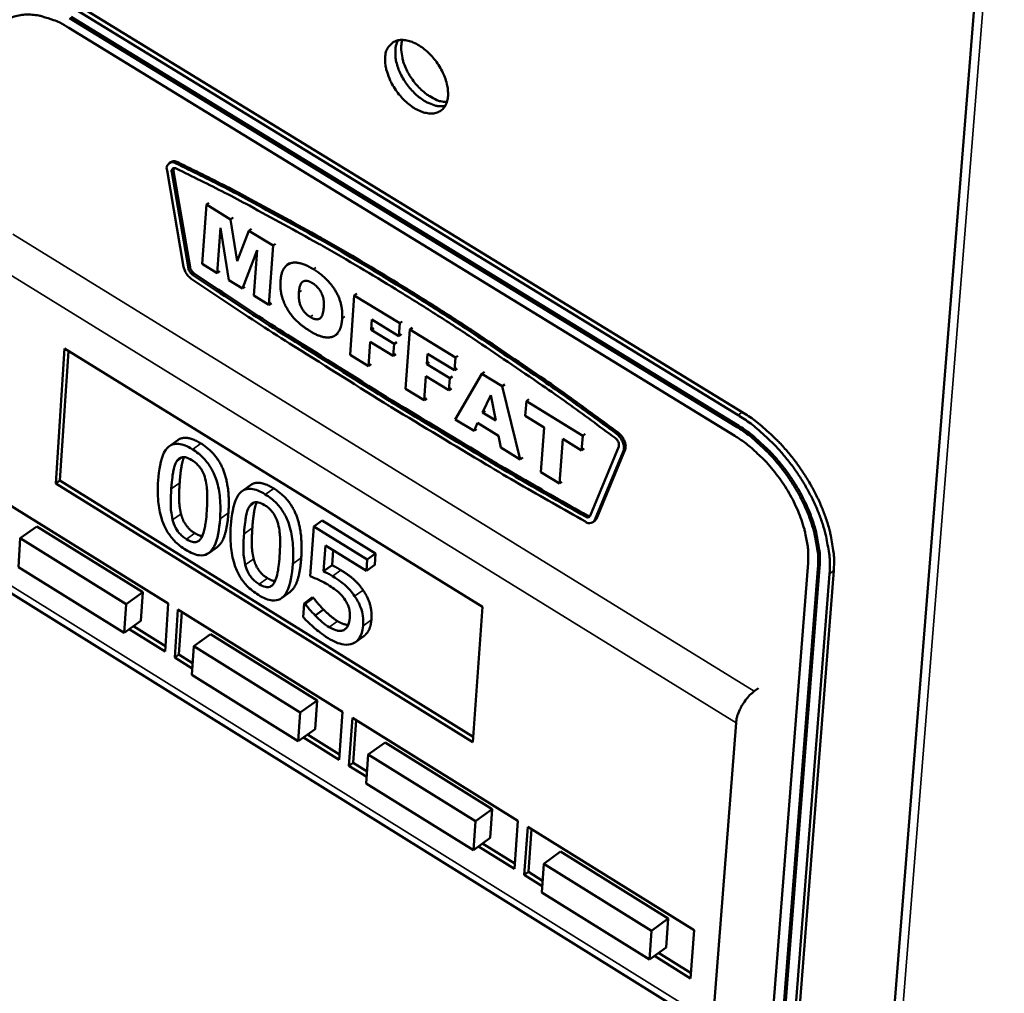
# Model space of a CAD drawing. Units: millimetres. Extents: x 72 to 6424, y 110 to 4510.
# Drawn here: x 5743 to 5834, y 3208 to 3297 of the extents above; entities that cross this region are included whole.
import ezdxf

# ---------------------------------------------------------------- set-up
doc = ezdxf.new("R2010")
doc.units = ezdxf.units.MM
doc.header["$LTSCALE"] = 22
doc.layers.add('Visible (ISO)', color=7, linetype='Continuous', lineweight=50)
doc.layers.add('Visible Narrow (ISO)', color=7, linetype='Continuous', lineweight=35)

msp = doc.modelspace()

# ---------------------------------------------------------------- linework, layer by layer
at = {"layer": 'Visible (ISO)'}
for p, q in [((5800.265, 2912.161), (5833.557, 3328.685)), ((5809.395, 3260.808), (5748.059, 3298.352)), ((5809.782, 3261.087), (5748.447, 3298.626)), ((5809.172, 3259.795), (5747.846, 3297.346)), ((5748.001, 3297.455), (5809.326, 3259.907)), ((5747.787, 3296.448), (5809.103, 3258.894)), ((5757.171, 3284.089), (5757.016, 3283.98)), ((5757.452, 3283.532), (5757.421, 3283.269)), ((5756.827, 3283.309), (5758.352, 3274.453)), ((5758.791, 3274.303), (5757.267, 3283.16)), ((5757.421, 3283.269), (5758.945, 3274.413)), ((5760.445, 3280.188), (5760.075, 3274.73)), ((5760.677, 3280.352), (5760.445, 3280.188)), ((5762.668, 3278.823), (5760.445, 3280.188)), ((5762.9, 3278.988), (5762.668, 3278.823)), ((5761.456, 3273.881), (5761.739, 3278.046)), ((5761.739, 3278.046), (5762.517, 3273.229)), ((5763.293, 3274.978), (5762.668, 3278.823)), ((5764.367, 3277.78), (5763.293, 3274.978)), ((5764.599, 3277.945), (5764.367, 3277.78)), ((5766.588, 3276.416), (5764.367, 3277.78)), ((5766.212, 3270.956), (5766.588, 3276.416)), ((5766.82, 3276.581), (5766.588, 3276.416)), ((5763.767, 3272.46), (5765.115, 3275.972)), ((5765.115, 3275.972), (5764.829, 3271.807)), ((5760.075, 3274.73), (5761.456, 3273.881)), ((5768.13, 3274.794), (5767.898, 3274.629)), ((5761.688, 3274.046), (5761.456, 3273.881)), ((5762.517, 3273.229), (5763.767, 3272.46)), ((5763.999, 3272.625), (5763.767, 3272.46)), ((5764.829, 3271.807), (5766.212, 3270.956)), ((5774.064, 3271.826), (5773.68, 3266.364)), ((5774.296, 3271.992), (5774.064, 3271.826)), ((5778.253, 3269.254), (5774.064, 3271.826)), ((5766.444, 3271.122), (5766.212, 3270.956)), ((5775.62, 3268.653), (5775.687, 3269.605)), ((5775.687, 3269.605), (5778.17, 3268.08)), ((5778.17, 3268.08), (5778.253, 3269.254)), ((5778.485, 3269.42), (5778.253, 3269.254)), ((5772.561, 3268.327), (5772.33, 3268.161)), ((5775.851, 3268.819), (5775.62, 3268.653)), ((5777.738, 3267.352), (5775.62, 3268.653)), ((5778.402, 3268.246), (5778.17, 3268.08)), ((5779.184, 3268.682), (5778.795, 3263.218)), ((5779.416, 3268.848), (5779.184, 3268.682)), ((5783.381, 3266.106), (5779.184, 3268.682)), ((5775.384, 3265.316), (5775.542, 3267.549)), ((5775.542, 3267.549), (5777.659, 3266.248)), ((5777.659, 3266.248), (5777.738, 3267.352)), ((5777.97, 3267.518), (5777.738, 3267.352)), ((5746.585, 3254.5), (5747.399, 3266.922)), ((5746.97, 3254.775), (5747.753, 3266.704)), ((5747.399, 3266.922), (5785.872, 3243.157)), ((5773.68, 3266.364), (5775.384, 3265.316)), ((5777.891, 3266.414), (5777.659, 3266.248)), ((5780.741, 3265.507), (5780.809, 3266.459)), ((5780.809, 3266.459), (5783.296, 3264.932)), ((5783.613, 3266.272), (5783.381, 3266.106)), ((5775.616, 3265.482), (5775.384, 3265.316)), ((5780.973, 3265.673), (5780.741, 3265.507)), ((5782.863, 3264.204), (5780.741, 3265.507)), ((5783.296, 3264.932), (5783.381, 3266.106)), ((5780.502, 3262.169), (5780.662, 3264.403)), ((5780.662, 3264.403), (5782.783, 3263.099)), ((5783.094, 3264.37), (5782.863, 3264.204)), ((5783.528, 3265.098), (5783.296, 3264.932)), ((5785.818, 3264.609), (5783.353, 3260.415)), ((5786.05, 3264.775), (5785.818, 3264.609)), ((5787.679, 3263.466), (5785.818, 3264.609)), ((5782.783, 3263.099), (5782.863, 3264.204)), ((5787.911, 3263.633), (5787.679, 3263.466)), ((5789.349, 3256.728), (5787.679, 3263.466)), ((5778.795, 3263.218), (5780.502, 3262.169)), ((5783.015, 3263.265), (5782.783, 3263.099)), ((5785.881, 3261.041), (5786.627, 3262.633)), ((5786.627, 3262.633), (5787.089, 3260.299)), ((5780.734, 3262.335), (5780.502, 3262.169)), ((5789.908, 3262.098), (5789.809, 3260.744)), ((5790.14, 3262.265), (5789.908, 3262.098)), ((5795.099, 3258.911), (5789.908, 3262.098)), ((5786.113, 3261.208), (5785.881, 3261.041)), ((5787.089, 3260.299), (5785.881, 3261.041)), ((5789.809, 3260.744), (5791.55, 3259.675)), ((5783.353, 3260.415), (5785.089, 3259.348)), ((5785.089, 3259.348), (5785.424, 3260.086)), ((5785.424, 3260.086), (5787.358, 3258.897)), ((5785.321, 3259.514), (5785.089, 3259.348)), ((5791.55, 3259.675), (5791.248, 3255.56)), ((5795.331, 3259.078), (5795.099, 3258.911)), ((5757.811, 3258.504), (5757.039, 3257.953)), ((5787.358, 3258.897), (5787.568, 3257.823)), ((5792.952, 3254.512), (5793.256, 3258.628)), ((5793.256, 3258.628), (5794.999, 3257.557)), ((5794.999, 3257.557), (5795.099, 3258.911)), ((5787.568, 3257.823), (5789.349, 3256.728)), ((5795.231, 3257.724), (5794.999, 3257.557)), ((5798.421, 3257.903), (5795.787, 3251.543)), ((5796.216, 3251.158), (5798.85, 3257.518)), ((5799.005, 3257.629), (5796.37, 3251.27)), ((5789.581, 3256.894), (5789.349, 3256.728)), ((5791.248, 3255.56), (5792.952, 3254.512)), ((5746.585, 3254.5), (5746.97, 3254.775)), ((5784.966, 3230.703), (5746.585, 3254.5)), ((5785.002, 3231.198), (5746.97, 3254.775)), ((5793.184, 3254.679), (5792.952, 3254.512)), ((5764.505, 3254.362), (5763.733, 3253.809)), ((5741.869, 3252.825), (5756.945, 3243.465)), ((5771.102, 3251.121), (5770.331, 3250.567)), ((5771.102, 3251.121), (5776.021, 3248.082)), ((5795.503, 3251.578), (5795.774, 3251.517)), ((5796.216, 3251.07), (5796.062, 3250.958)), ((5796.37, 3251.27), (5796.216, 3251.07)), ((5744.851, 3250.568), (5743.311, 3249.468)), ((5744.851, 3250.568), (5754.604, 3244.512)), ((5770.331, 3250.567), (5770.011, 3245.983)), ((5775.25, 3247.527), (5770.331, 3250.567)), ((5743.311, 3249.468), (5743.138, 3246.818)), ((5753.064, 3243.409), (5743.311, 3249.468)), ((5761.439, 3248.663), (5760.668, 3248.111)), ((5771.246, 3246.436), (5771.412, 3248.808)), ((5771.412, 3248.808), (5775.176, 3246.481)), ((5772.114, 3248.374), (5772.017, 3246.99)), ((5776.021, 3248.082), (5775.25, 3247.527)), ((5776.021, 3248.082), (5775.947, 3247.036)), ((5775.176, 3246.481), (5775.25, 3247.527)), ((5815.842, 3247.221), (5806.917, 3132.711)), ((5739.519, 3246.243), (5807.385, 3204.013)), ((5743.138, 3246.818), (5752.887, 3240.757)), ((5772.017, 3246.99), (5771.246, 3246.436)), ((5775.947, 3247.036), (5775.176, 3246.481)), ((5807.81, 3132.144), (5816.755, 3246.66)), ((5816.909, 3246.772), (5807.961, 3132.257)), ((5809.233, 3131.974), (5818.208, 3246.492)), ((5808.854, 3131.69), (5817.822, 3246.212)), ((5754.604, 3244.512), (5753.064, 3243.409)), ((5754.604, 3244.512), (5754.426, 3241.861)), ((5768.14, 3244.516), (5767.37, 3243.963)), ((5770.221, 3244.038), (5769.451, 3243.484)), ((5770.308, 3243.984), (5769.538, 3243.43)), ((5770.221, 3244.038), (5770.308, 3243.984)), ((5752.887, 3240.757), (5753.064, 3243.409)), ((5756.945, 3243.465), (5756.646, 3239.046)), ((5757.535, 3238.493), (5757.834, 3242.913)), ((5757.834, 3242.913), (5772.995, 3233.501)), ((5757.919, 3238.77), (5758.185, 3242.695)), ((5769.451, 3243.484), (5769.363, 3242.225)), ((5769.538, 3243.43), (5769.451, 3243.484)), ((5771.239, 3242.912), (5770.469, 3242.358)), ((5785.872, 3243.157), (5784.966, 3230.703)), ((5754.426, 3241.861), (5752.887, 3240.757)), ((5756.646, 3239.046), (5753.354, 3241.092)), ((5756.68, 3239.54), (5753.739, 3241.368)), ((5773.282, 3241.162), (5773.092, 3241.025)), ((5760.828, 3240.647), (5759.289, 3239.542)), ((5760.828, 3240.647), (5770.637, 3234.557)), ((5774.955, 3240.477), (5774.185, 3239.922)), ((5759.289, 3239.542), (5759.108, 3236.889)), ((5769.098, 3233.448), (5759.289, 3239.542)), ((5757.535, 3238.493), (5757.919, 3238.77)), ((5759.149, 3237.49), (5757.535, 3238.493)), ((5759.183, 3237.984), (5757.919, 3238.77)), ((5759.108, 3236.889), (5768.912, 3230.794)), ((5811.275, 3235.674), (5810.889, 3235.393)), ((5770.637, 3234.557), (5769.098, 3233.448)), ((5770.637, 3234.557), (5770.451, 3231.903)), ((5768.912, 3230.794), (5769.098, 3233.448)), ((5772.995, 3233.501), (5772.683, 3229.076)), ((5773.577, 3228.521), (5773.89, 3232.945)), ((5773.89, 3232.945), (5789.137, 3223.479)), ((5773.961, 3228.799), (5774.239, 3232.728)), ((5770.451, 3231.903), (5768.912, 3230.794)), ((5807.087, 3204.906), (5809.209, 3232.484)), ((5772.683, 3229.076), (5769.379, 3231.13)), ((5772.718, 3229.571), (5769.764, 3231.408)), ((5776.896, 3230.671), (5775.358, 3229.559)), ((5776.896, 3230.671), (5786.76, 3224.546)), ((5775.358, 3229.559), (5775.169, 3226.904)), ((5785.222, 3223.43), (5775.358, 3229.559)), ((5773.577, 3228.521), (5773.961, 3228.799)), ((5775.212, 3227.505), (5773.577, 3228.521)), ((5775.247, 3228), (5773.961, 3228.799)), ((5775.169, 3226.904), (5785.029, 3220.773)), ((5786.76, 3224.546), (5785.222, 3223.43)), ((5786.76, 3224.546), (5786.566, 3221.89)), ((5785.029, 3220.773), (5785.222, 3223.43)), ((5789.137, 3223.479), (5788.811, 3219.051)), ((5789.71, 3218.492), (5790.037, 3222.921)), ((5790.037, 3222.921), (5805.371, 3213.401)), ((5790.094, 3218.771), (5790.384, 3222.705)), ((5786.566, 3221.89), (5785.029, 3220.773)), ((5788.811, 3219.051), (5785.495, 3221.112)), ((5788.848, 3219.546), (5785.879, 3221.391)), ((5793.055, 3220.638), (5791.517, 3219.519)), ((5793.055, 3220.638), (5802.975, 3214.478)), ((5791.517, 3219.519), (5791.321, 3216.861)), ((5801.438, 3213.356), (5791.517, 3219.519)), ((5789.71, 3218.492), (5790.094, 3218.771)), ((5791.365, 3217.463), (5789.71, 3218.492)), ((5791.402, 3217.959), (5790.094, 3218.771)), ((5791.321, 3216.861), (5801.236, 3210.696)), ((5802.975, 3214.478), (5801.438, 3213.356)), ((5802.975, 3214.478), (5802.773, 3211.819)), ((5801.236, 3210.696), (5801.438, 3213.356)), ((5805.371, 3213.401), (5805.031, 3208.968)), ((5802.773, 3211.819), (5801.236, 3210.696)), ((5805.031, 3208.968), (5801.703, 3211.037)), ((5805.069, 3209.464), (5802.087, 3211.317))]:
    msp.add_line(p, q, dxfattribs=at)
at = {"layer": 'Visible (ISO)', "flags": 128}
for points in [[(5740.201, 3293.649, -0.033004), (5740.284, 3294.446, -0.04957), (5740.427, 3294.961, -0.013173), (5740.76, 3295.76, -0.034029), (5740.918, 3296.056, -0.041386), (5741.248, 3296.5, -0.040594), (5741.655, 3296.892, -0.042099), (5742.111, 3297.205, -0.042404), (5742.61, 3297.435, -0.036986), (5743.18, 3297.596, -0.03839), (5743.747, 3297.666, -0.02962), (5744.409, 3297.657, -0.031752), (5745.022, 3297.574, -0.023434), (5745.353, 3297.491, -0.007386), (5746.386, 3297.163, -0.037395), (5746.947, 3296.928, -0.023493), (5747.787, 3296.448)], [(5776.909, 3293.711, -0.069084), (5776.977, 3294.225, -0.088248), (5777.153, 3294.593, -0.040832), (5777.488, 3294.988, -0.074682), (5777.717, 3295.157, -0.068576), (5778.107, 3295.3, -0.067088), (5778.532, 3295.334, -0.045153), (5779.04, 3295.26, -0.047681), (5779.5, 3295.102, -0.03048), (5780.05, 3294.811, -0.033996), (5780.505, 3294.49, -0.025438), (5781.004, 3294.039, -0.027107), (5781.426, 3293.57, -0.025397), (5781.813, 3293.036, -0.02492), (5782.15, 3292.455, -0.029478), (5782.393, 3291.906, -0.026878), (5782.591, 3291.278, -0.039108), (5782.681, 3290.761, -0.035422), (5782.695, 3290.182, -0.056095), (5782.622, 3289.73, -0.055543), (5782.449, 3289.3, -0.073678), (5782.207, 3288.975, -0.074765), (5781.885, 3288.738, -0.068459), (5781.493, 3288.595, -0.067027), (5781.069, 3288.562, -0.045021), (5780.56, 3288.637, -0.047603), (5780.101, 3288.795, -0.030408), (5779.551, 3289.086, -0.033942), (5779.096, 3289.408, -0.025395), (5778.598, 3289.858, -0.027069), (5778.177, 3290.327, -0.02536), (5777.791, 3290.861, -0.024886), (5777.454, 3291.441, -0.029433), (5777.299, 3291.791, -0.012924), (5777.014, 3292.616, -0.05297), (5776.933, 3293.013, -0.030749), (5776.909, 3293.711)], [(5778.11, 3295.299, 0.041021), (5777.905, 3294.803, 0.069091), (5777.851, 3294.488, 0.020949), (5777.856, 3293.829, 0.038805), (5777.901, 3293.476, 0.026425), (5778.057, 3292.886, 0.029161), (5778.256, 3292.371, 0.023688), (5778.547, 3291.806, 0.024607), (5778.877, 3291.291, 0.02457), (5779.257, 3290.811, 0.023675), (5779.698, 3290.353, 0.029062), (5780.122, 3289.997, 0.026348), (5780.63, 3289.658, 0.038616), (5780.949, 3289.5, 0.020777), (5781.573, 3289.28, 0.0688), (5781.889, 3289.228, 0.040813), (5782.426, 3289.26)], [(5782.426, 3289.26, -0.040813), (5781.889, 3289.228, -0.0688), (5781.573, 3289.28, -0.020777), (5780.949, 3289.5, -0.038616), (5780.63, 3289.658, -0.026348), (5780.122, 3289.997, -0.029062), (5779.698, 3290.353, -0.023675), (5779.257, 3290.811, -0.02457), (5778.877, 3291.291, -0.024607), (5778.547, 3291.806, -0.023688), (5778.256, 3292.371, -0.029161), (5778.057, 3292.886, -0.026425), (5777.901, 3293.476, -0.038805), (5777.856, 3293.829, -0.020949), (5777.851, 3294.488, -0.069091), (5777.905, 3294.803, -0.041021), (5778.11, 3295.299)], [(5778.493, 3295.334, 0.035358), (5778.379, 3294.754, 0.060716), (5778.379, 3294.408, 0.016386), (5778.491, 3293.677, 0.033672), (5778.58, 3293.328, 0.024747), (5778.809, 3292.736, 0.026632), (5779.077, 3292.211, 0.023915), (5779.421, 3291.677, 0.023927), (5779.814, 3291.18, 0.026565), (5780.225, 3290.755, 0.024705), (5780.711, 3290.347, 0.033528), (5781.012, 3290.148, 0.016258), (5781.669, 3289.804, 0.060469), (5781.997, 3289.691, 0.035199), (5782.585, 3289.609)], [(5757.656, 3283.967, 0.11734), (5757.412, 3284.072, 0.135098), (5757.181, 3284.05, 0.077042), (5757.012, 3283.953, 0.073853), (5756.873, 3283.805, 0.12903), (5756.79, 3283.578, 0.113942), (5756.827, 3283.309)], [(5757.171, 3284.089, -0.060028), (5757.309, 3284.147, -0.060028), (5757.457, 3284.171, -0.074228), (5757.641, 3284.15, -0.074228), (5757.811, 3284.077)], [(5757.267, 3283.16, -0.169002), (5757.252, 3283.339, -0.169002), (5757.352, 3283.488, -0.162581), (5757.517, 3283.543, -0.162581), (5757.681, 3283.489)], [(5798.17, 3259.111, 0.003683), (5793.768, 3262.336, 0.007097), (5791.447, 3263.96, 0.00021), (5785.063, 3268.292, 0.00368), (5784.696, 3268.536, 0.003851), (5781.354, 3270.694, 0.003796), (5777.929, 3272.832, 0.003984), (5774.586, 3274.847, 0.003923), (5771.158, 3276.839, 0.004131), (5770.751, 3277.067, 0.000266), (5764.396, 3280.553, 0.008089), (5762.135, 3281.745, 0.004134), (5757.656, 3283.967)], [(5757.681, 3283.489, -0.004133), (5762.148, 3281.272, -0.008088), (5764.403, 3280.084, -0.000266), (5770.74, 3276.607, -0.00413), (5771.146, 3276.38, -0.003922), (5774.563, 3274.393, -0.003984), (5777.897, 3272.383, -0.003795), (5781.312, 3270.251, -0.00385), (5784.645, 3268.099, -0.00368), (5785.011, 3267.855, -0.00021), (5791.377, 3263.536, -0.007096), (5793.691, 3261.916, -0.003683), (5798.081, 3258.7)], [(5757.811, 3284.077, -0.004134), (5762.29, 3281.854, -0.008089), (5764.551, 3280.663, -0.000266), (5770.906, 3277.178, -0.004131), (5771.313, 3276.95, -0.003923), (5774.741, 3274.957, -0.003984), (5778.084, 3272.942, -0.003796), (5781.508, 3270.805, -0.003851), (5784.851, 3268.647, -0.003681), (5785.218, 3268.403, -0.00021), (5791.602, 3264.071, -0.007097), (5793.922, 3262.447, -0.003683), (5798.324, 3259.222)], [(5758.352, 3274.453, 0.046862), (5758.456, 3274.116, 0.046862), (5758.622, 3273.804, 0.048025), (5758.848, 3273.522, 0.048025), (5759.125, 3273.289)], [(5758.945, 3274.413, 0.04687), (5758.998, 3274.244, 0.04687), (5759.08, 3274.088, 0.048033), (5759.194, 3273.948, 0.048033), (5759.332, 3273.831)], [(5759.177, 3273.721, -0.04803), (5759.039, 3273.838, -0.04803), (5758.926, 3273.979, -0.046867), (5758.843, 3274.134, -0.046867), (5758.791, 3274.303)], [(5795.348, 3251.467, -0.002403), (5789.291, 3254.919, -0.004733), (5786.241, 3256.716, -0.00009), (5777.501, 3261.977, -0.002402), (5777.173, 3262.177, -0.002332), (5776.852, 3262.377, -0.000086), (5768.151, 3267.846, -0.004565), (5765.098, 3269.806, -0.002333), (5759.177, 3273.721)], [(5759.332, 3273.831, 0.002333), (5765.252, 3269.916, 0.004565), (5768.305, 3267.957, 0.000086), (5777.006, 3262.487, 0.002332), (5777.328, 3262.287, 0.002403), (5777.655, 3262.088, 0.00009), (5786.395, 3256.827, 0.004733), (5789.445, 3255.03, 0.002403), (5795.503, 3251.578)], [(5759.125, 3273.289, 0.002333), (5765.052, 3269.368, 0.004564), (5768.109, 3267.407, 0.000086), (5776.82, 3261.93, 0.002332), (5777.142, 3261.73, 0.002402), (5777.469, 3261.53, 0.00009), (5786.219, 3256.261, 0.004732), (5789.273, 3254.462, 0.002403), (5795.338, 3251.006)], [(5817.822, 3246.212, 0.020309), (5817.847, 3247.414, 0.03682), (5817.784, 3248.075, 0.005791), (5817.502, 3249.634, 0.019956), (5817.396, 3250.082, 0.016144), (5817.059, 3251.162, 0.017144), (5816.674, 3252.156, 0.014872), (5816.181, 3253.221, 0.015423), (5815.644, 3254.217, 0.014404), (5815.021, 3255.225, 0.01456), (5814.347, 3256.185, 0.014657), (5813.622, 3257.1, 0.014436), (5812.834, 3257.985, 0.015662), (5812.526, 3258.29, 0.003655), (5811.161, 3259.546, 0.028949), (5810.562, 3260.029, 0.015871), (5809.395, 3260.808)], [(5818.208, 3246.492, 0.020311), (5818.233, 3247.694, 0.036823), (5818.17, 3248.355, 0.005792), (5817.888, 3249.914, 0.019958), (5817.783, 3250.362, 0.016146), (5817.445, 3251.442, 0.017147), (5817.06, 3252.436, 0.014875), (5816.567, 3253.501, 0.015425), (5816.031, 3254.497, 0.014406), (5815.407, 3255.505, 0.014562), (5814.734, 3256.465, 0.014659), (5814.009, 3257.38, 0.014438), (5813.22, 3258.264, 0.015664), (5812.913, 3258.569, 0.003655), (5811.548, 3259.825, 0.028952), (5810.949, 3260.308, 0.015873), (5809.782, 3261.087)], [(5809.326, 3259.907, -0.015868), (5810.376, 3259.205, -0.028942), (5810.915, 3258.771, -0.003653), (5812.144, 3257.64, -0.015658), (5812.42, 3257.366, -0.014433), (5813.13, 3256.57, -0.014654), (5813.782, 3255.747, -0.014557), (5814.388, 3254.883, -0.014401), (5814.949, 3253.976, -0.015419), (5815.432, 3253.079, -0.014869), (5815.875, 3252.121, -0.01714), (5816.222, 3251.227, -0.01614), (5816.526, 3250.255, -0.019951), (5816.62, 3249.852, -0.005787), (5816.875, 3248.448, -0.03681), (5816.931, 3247.854, -0.020303), (5816.909, 3246.772)], [(5798.85, 3257.518, 0.050215), (5798.898, 3257.832, 0.080193), (5798.876, 3258.03, 0.033602), (5798.784, 3258.294, 0.025603), (5798.623, 3258.623, 0.060691), (5798.458, 3258.851, 0.043803), (5798.17, 3259.111)], [(5798.324, 3259.222, -0.043806), (5798.613, 3258.962, -0.060694), (5798.777, 3258.735, -0.025605), (5798.939, 3258.405, -0.033604), (5799.031, 3258.141, -0.080195), (5799.053, 3257.943, -0.050217), (5799.005, 3257.629)], [(5816.755, 3246.66, 0.020302), (5816.776, 3247.742, 0.036809), (5816.72, 3248.336, 0.005787), (5816.466, 3249.74, 0.01995), (5816.371, 3250.143, 0.016139), (5816.067, 3251.115, 0.017139), (5815.721, 3252.009, 0.014868), (5815.277, 3252.967, 0.015418), (5814.794, 3253.864, 0.0144), (5814.233, 3254.771, 0.014556), (5813.627, 3255.635, 0.014653), (5812.975, 3256.458, 0.014432), (5812.265, 3257.254, 0.015657), (5811.989, 3257.529, 0.003652), (5810.761, 3258.659, 0.028941), (5810.221, 3259.094, 0.015867), (5809.172, 3259.795)], [(5798.081, 3258.7, -0.079866), (5798.265, 3258.529, -0.079866), (5798.386, 3258.308, -0.064961), (5798.43, 3258.108, -0.064961), (5798.421, 3257.903)], [(5809.103, 3258.894, -0.015863), (5810.036, 3258.271, -0.028935), (5810.515, 3257.884, -0.003651), (5811.607, 3256.879, -0.015654), (5811.852, 3256.635, -0.014429), (5812.483, 3255.928, -0.01465), (5813.062, 3255.196, -0.014553), (5813.601, 3254.429, -0.014397), (5814.099, 3253.622, -0.015415), (5814.529, 3252.826, -0.014865), (5814.923, 3251.974, -0.017135), (5815.231, 3251.179, -0.016135), (5815.501, 3250.315, -0.019944), (5815.585, 3249.957, -0.005784), (5815.811, 3248.71, -0.0368), (5815.861, 3248.182, -0.020297), (5815.842, 3247.221)], [(5795.338, 3251.006, 0.128504), (5795.59, 3250.873, 0.128504), (5795.876, 3250.882, 0.100081), (5796.074, 3250.986, 0.100081), (5796.216, 3251.158)], [(5795.787, 3251.543, -0.100088), (5795.716, 3251.457, -0.100088), (5795.617, 3251.405, -0.128515), (5795.475, 3251.401, -0.128515), (5795.348, 3251.467)], [(5809.209, 3232.484, -0.024878), (5809.294, 3232.983, -0.044298), (5809.38, 3233.254, -0.009218), (5809.641, 3233.849, -0.023399), (5809.759, 3234.077, -0.022365), (5809.895, 3234.29, -0.008464), (5810.289, 3234.828, -0.041909), (5810.489, 3235.051, -0.023802), (5810.889, 3235.393)]]:
    msp.add_lwpolyline(points, format="xyb", dxfattribs=at)
at = {"layer": 'Visible (ISO)'}
for points in [[(5770.298, 3274.237), (5768.965, 3275.055), (5767.366, 3274.48), (5767.273, 3273.145)], [(5772.952, 3269.7), (5773.044, 3271.02), (5771.664, 3273.398), (5770.298, 3274.237)], [(5767.273, 3273.145), (5767.207, 3272.189), (5767.872, 3270.45), (5769.047, 3269.114), (5769.969, 3268.548)], [(5768.963, 3272.096), (5769.021, 3272.932), (5769.693, 3273.276), (5770.204, 3272.962)], [(5770.204, 3272.962), (5770.742, 3272.631), (5771.314, 3271.534), (5771.26, 3270.761)], [(5770.004, 3269.84), (5769.472, 3270.168), (5768.906, 3271.271), (5768.963, 3272.096)], [(5771.26, 3270.761), (5771.197, 3269.847), (5770.546, 3269.507), (5770.004, 3269.84)], [(5769.969, 3268.548), (5770.88, 3267.987), (5772.15, 3267.918), (5772.885, 3268.744), (5772.952, 3269.7)], [(5757.811, 3258.504), (5758.575, 3259.05), (5759.943, 3258.204)], [(5759.943, 3258.204), (5761.411, 3257.297), (5762.636, 3254.137), (5762.477, 3251.818)], [(5757.989, 3254.588), (5757.926, 3253.652), (5757.957, 3252.33), (5758.112, 3251.724)], [(5764.505, 3254.362), (5765.272, 3254.912), (5766.647, 3254.062)], [(5766.647, 3254.062), (5768.118, 3253.153), (5769.343, 3249.99), (5769.181, 3247.67)], [(5758.112, 3251.724), (5758.254, 3251.157), (5758.862, 3250.263), (5759.382, 3249.941)], [(5759.382, 3249.941), (5759.779, 3249.696), (5760.075, 3249.671)], [(5764.683, 3250.446), (5764.619, 3249.51), (5764.648, 3248.187), (5764.803, 3247.581)], [(5764.803, 3247.581), (5764.945, 3247.013), (5765.554, 3246.118), (5766.075, 3245.796)], [(5772.017, 3246.99), (5772.237, 3246.885), (5772.659, 3246.646), (5772.833, 3246.538)], [(5772.833, 3246.538), (5773.523, 3246.111), (5774.459, 3245.3), (5774.871, 3244.699)], [(5766.075, 3245.796), (5766.475, 3245.548), (5766.774, 3245.524)], [(5774.871, 3244.699), (5775.291, 3244.093), (5775.699, 3242.788), (5775.642, 3241.981)], [(5770.308, 3243.984), (5770.439, 3243.798), (5770.935, 3243.221), (5771.239, 3242.912)], [(5771.239, 3242.912), (5771.586, 3242.57), (5772.163, 3242.07), (5772.533, 3241.84)]]:
    msp.add_open_spline(points, degree=2, dxfattribs=at)
for points, degree, knots in [([(5759.172, 3257.653), (5758.941, 3257.795), (5758.709, 3257.917), (5758.272, 3258.088), (5758.07, 3258.142), (5757.605, 3258.186), (5757.368, 3258.14), (5756.929, 3257.904), (5756.72, 3257.685), (5756.221, 3256.693), (5756.071, 3255.755), (5756.006, 3254.787)], 3, [-0.9030968, -0.9030968, -0.9030968, -0.9030968, -0.7799035, -0.7799035, -0.6673725, -0.6673725, -0.5089128, -0.5089128, -0.3271744, -0.3271744, 0, 0, 0, 0]), ([(5761.706, 3251.266), (5761.747, 3251.871), (5761.756, 3252.529), (5761.646, 3253.705), (5761.551, 3254.265), (5761.233, 3255.261), (5761.067, 3255.613), (5760.706, 3256.233), (5760.479, 3256.537), (5759.89, 3257.154), (5759.533, 3257.429), (5759.172, 3257.653)], 3, [-0.5480458, -0.5480458, -0.5480458, -0.5480458, -0.4111255, -0.4111255, -0.3043646, -0.3043646, -0.2192124, -0.2192124, -0.1215065, -0.1215065, 0, 0, 0, 0]), ([(5757.218, 3254.036), (5757.278, 3254.915), (5757.362, 3255.406), (5757.455, 3255.933), (5757.552, 3256.292), (5757.712, 3256.551)], 3, [-0.1910846, -0.1910846, -0.1910846, -0.1910846, -0.1246935, -0.1246935, 0, 0, 0, 0]), ([(5757.712, 3256.551), (5757.765, 3256.637), (5757.828, 3256.715), (5757.968, 3256.835), (5758.043, 3256.88), (5758.272, 3256.956), (5758.411, 3256.946), (5758.711, 3256.881), (5758.91, 3256.786), (5759.105, 3256.665)], 3, [-0.1554092, -0.1554092, -0.1554092, -0.1554092, -0.1292212, -0.1292212, -0.1056472, -0.1056472, -0.0656585, -0.0656585, 0, 0, 0, 0]), ([(5758.396, 3256.94), (5758.247, 3256.62), (5758.048, 3255.458), (5757.989, 3254.588)], 2, [0.216223, 0.216223, 0.216223, 1, 2, 2, 2]), ([(5759.105, 3256.665), (5759.214, 3256.598), (5759.324, 3256.521), (5759.526, 3256.356), (5759.618, 3256.27), (5759.787, 3256.085), (5759.92, 3255.926), (5760.191, 3255.438), (5760.285, 3255.182), (5760.351, 3254.934)], 3, [-0.3016965, -0.3016965, -0.3016965, -0.3016965, -0.2180156, -0.2180156, -0.1425593, -0.1425593, -0.0722546, -0.0722546, 0, 0, 0, 0]), ([(5756.006, 3254.787), (5755.965, 3254.181), (5755.957, 3253.522), (5756.065, 3252.349), (5756.159, 3251.791), (5756.467, 3250.823), (5756.628, 3250.472), (5756.999, 3249.834), (5757.227, 3249.53), (5757.819, 3248.909), (5758.18, 3248.631), (5758.545, 3248.405)], 3, [-0.5845373, -0.5845373, -0.5845373, -0.5845373, -0.4305921, -0.4305921, -0.3113057, -0.3113057, -0.2207976, -0.2207976, -0.1228954, -0.1228954, 0, 0, 0, 0]), ([(5760.351, 3254.934), (5760.493, 3254.399), (5760.518, 3253.887), (5760.547, 3253.103), (5760.527, 3252.533), (5760.491, 3252.018)], 3, [-0.2491917, -0.2491917, -0.2491917, -0.2491917, -0.1738352, -0.1738352, 0, 0, 0, 0]), ([(5757.341, 3251.173), (5757.193, 3251.751), (5757.176, 3252.231), (5757.158, 3252.962), (5757.185, 3253.542), (5757.218, 3254.036)], 3, [-0.2335558, -0.2335558, -0.2335558, -0.2335558, -0.166973, -0.166973, 0, 0, 0, 0]), ([(5765.875, 3253.509), (5765.645, 3253.652), (5765.412, 3253.774), (5764.974, 3253.946), (5764.771, 3254), (5764.305, 3254.044), (5764.067, 3253.999), (5763.626, 3253.764), (5763.416, 3253.544), (5762.915, 3252.553), (5762.763, 3251.615), (5762.697, 3250.646)], 3, [-0.9030968, -0.9030968, -0.9030968, -0.9030968, -0.7799035, -0.7799035, -0.6673725, -0.6673725, -0.5089128, -0.5089128, -0.3271744, -0.3271744, 0, 0, 0, 0]), ([(5768.411, 3247.116), (5768.453, 3247.722), (5768.462, 3248.38), (5768.353, 3249.557), (5768.259, 3250.117), (5767.94, 3251.114), (5767.775, 3251.466), (5767.413, 3252.087), (5767.185, 3252.391), (5766.595, 3253.01), (5766.238, 3253.286), (5765.875, 3253.509)], 3, [-0.5480458, -0.5480458, -0.5480458, -0.5480458, -0.4111255, -0.4111255, -0.3043646, -0.3043646, -0.2192124, -0.2192124, -0.1215065, -0.1215065, 0, 0, 0, 0]), ([(5764.41, 3252.409), (5764.464, 3252.495), (5764.527, 3252.573), (5764.667, 3252.693), (5764.742, 3252.737), (5764.972, 3252.814), (5765.112, 3252.803), (5765.412, 3252.738), (5765.611, 3252.643), (5765.807, 3252.522)], 3, [-0.1554092, -0.1554092, -0.1554092, -0.1554092, -0.1292212, -0.1292212, -0.1056472, -0.1056472, -0.0656585, -0.0656585, 0, 0, 0, 0]), ([(5765.093, 3252.797), (5764.944, 3252.477), (5764.743, 3251.317), (5764.683, 3250.446)], 2, [0.218195, 0.218195, 0.218195, 1, 2, 2, 2]), ([(5760.491, 3252.018), (5760.434, 3251.172), (5760.355, 3250.706), (5760.247, 3250.132), (5760.148, 3249.769), (5759.989, 3249.51)], 3, [-0.2101092, -0.2101092, -0.2101092, -0.2101092, -0.1245614, -0.1245614, 0, 0, 0, 0]), ([(5762.477, 3251.818), (5762.314, 3249.43), (5761.491, 3248.7), (5761.439, 3248.663)], 2, [0, 0, 0, 1, 1.063438, 1.063438, 1.063438]), ([(5763.912, 3249.893), (5763.973, 3250.773), (5764.057, 3251.264), (5764.152, 3251.791), (5764.249, 3252.15), (5764.41, 3252.409)], 3, [-0.1910846, -0.1910846, -0.1910846, -0.1910846, -0.1246935, -0.1246935, 0, 0, 0, 0]), ([(5765.807, 3252.522), (5765.917, 3252.454), (5766.027, 3252.377), (5766.229, 3252.212), (5766.322, 3252.125), (5766.491, 3251.94), (5766.624, 3251.781), (5766.895, 3251.293), (5766.99, 3251.036), (5767.055, 3250.788)], 3, [-0.3016965, -0.3016965, -0.3016965, -0.3016965, -0.2180156, -0.2180156, -0.1425593, -0.1425593, -0.0722546, -0.0722546, 0, 0, 0, 0]), ([(5758.612, 3249.389), (5758.497, 3249.461), (5758.382, 3249.541), (5758.171, 3249.716), (5758.074, 3249.807), (5757.912, 3249.988), (5757.774, 3250.153), (5757.497, 3250.662), (5757.404, 3250.921), (5757.341, 3251.173)], 3, [-0.3504459, -0.3504459, -0.3504459, -0.3504459, -0.2441799, -0.2441799, -0.1487321, -0.1487321, -0.0736947, -0.0736947, 0, 0, 0, 0]), ([(5758.545, 3248.405), (5758.771, 3248.264), (5759, 3248.144), (5759.43, 3247.975), (5759.63, 3247.921), (5760.093, 3247.875), (5760.33, 3247.919), (5760.772, 3248.153), (5760.983, 3248.373), (5761.487, 3249.361), (5761.64, 3250.297), (5761.706, 3251.266)], 3, [-0.8971787, -0.8971787, -0.8971787, -0.8971787, -0.7767004, -0.7767004, -0.6664118, -0.6664118, -0.5091877, -0.5091877, -0.3274876, -0.3274876, 0, 0, 0, 0]), ([(5767.055, 3250.788), (5767.197, 3250.252), (5767.222, 3249.741), (5767.25, 3248.955), (5767.229, 3248.385), (5767.193, 3247.87)], 3, [-0.2491917, -0.2491917, -0.2491917, -0.2491917, -0.1738352, -0.1738352, 0, 0, 0, 0]), ([(5762.697, 3250.646), (5762.655, 3250.039), (5762.646, 3249.38), (5762.754, 3248.206), (5762.847, 3247.648), (5763.156, 3246.679), (5763.316, 3246.327), (5763.688, 3245.688), (5763.917, 3245.385), (5764.509, 3244.763), (5764.871, 3244.484), (5765.237, 3244.257)], 3, [-0.5845373, -0.5845373, -0.5845373, -0.5845373, -0.4305921, -0.4305921, -0.3113057, -0.3113057, -0.2207976, -0.2207976, -0.1228954, -0.1228954, 0, 0, 0, 0]), ([(5764.032, 3247.028), (5763.884, 3247.607), (5763.867, 3248.087), (5763.851, 3248.819), (5763.878, 3249.399), (5763.912, 3249.893)], 3, [-0.2335558, -0.2335558, -0.2335558, -0.2335558, -0.166973, -0.166973, 0, 0, 0, 0]), ([(5759.989, 3249.51), (5759.937, 3249.423), (5759.876, 3249.344), (5759.739, 3249.224), (5759.665, 3249.179), (5759.44, 3249.102), (5759.301, 3249.112), (5759, 3249.177), (5758.805, 3249.27), (5758.612, 3249.389)], 3, [-0.1574909, -0.1574909, -0.1574909, -0.1574909, -0.1304014, -0.1304014, -0.1059805, -0.1059805, -0.0650116, -0.0650116, 0, 0, 0, 0]), ([(5767.193, 3247.87), (5767.134, 3247.024), (5767.055, 3246.558), (5766.946, 3245.983), (5766.847, 3245.62), (5766.687, 3245.361)], 3, [-0.2101092, -0.2101092, -0.2101092, -0.2101092, -0.1245614, -0.1245614, 0, 0, 0, 0]), ([(5769.181, 3247.67), (5769.015, 3245.28), (5768.19, 3244.553), (5768.14, 3244.516)], 2, [0, 0, 0, 1, 1.061349, 1.061349, 1.061349]), ([(5765.305, 3245.242), (5765.19, 3245.314), (5765.074, 3245.395), (5764.863, 3245.569), (5764.766, 3245.661), (5764.604, 3245.842), (5764.465, 3246.007), (5764.188, 3246.517), (5764.095, 3246.776), (5764.032, 3247.028)], 3, [-0.3504459, -0.3504459, -0.3504459, -0.3504459, -0.2441799, -0.2441799, -0.1487321, -0.1487321, -0.0736947, -0.0736947, 0, 0, 0, 0]), ([(5765.237, 3244.257), (5765.464, 3244.117), (5765.693, 3243.996), (5766.124, 3243.826), (5766.325, 3243.772), (5766.789, 3243.726), (5767.026, 3243.77), (5767.47, 3244.003), (5767.683, 3244.222), (5768.189, 3245.21), (5768.343, 3246.147), (5768.411, 3247.116)], 3, [-0.8971787, -0.8971787, -0.8971787, -0.8971787, -0.7767004, -0.7767004, -0.6664118, -0.6664118, -0.5091877, -0.5091877, -0.3274876, -0.3274876, 0, 0, 0, 0]), ([(5772.062, 3245.984), (5771.936, 3246.062), (5771.804, 3246.139), (5771.615, 3246.246), (5771.46, 3246.333), (5771.246, 3246.436)], 3, [-0.2196299, -0.2196299, -0.2196299, -0.2196299, -0.0717369, -0.0717369, 0, 0, 0, 0]), ([(5766.687, 3245.361), (5766.635, 3245.274), (5766.573, 3245.196), (5766.436, 3245.075), (5766.361, 3245.03), (5766.135, 3244.954), (5765.996, 3244.964), (5765.694, 3245.029), (5765.498, 3245.122), (5765.305, 3245.242)], 3, [-0.1574909, -0.1574909, -0.1574909, -0.1574909, -0.1304014, -0.1304014, -0.1059805, -0.1059805, -0.0650116, -0.0650116, 0, 0, 0, 0]), ([(5770.011, 3245.983), (5770.257, 3245.886), (5770.562, 3245.749), (5770.939, 3245.576), (5771.308, 3245.406), (5771.796, 3245.104)], 3, [-0.4692343, -0.4692343, -0.4692343, -0.4692343, -0.1636175, -0.1636175, 0, 0, 0, 0]), ([(5774.1, 3244.144), (5773.968, 3244.336), (5773.826, 3244.522), (5773.53, 3244.861), (5773.379, 3245.013), (5773.066, 3245.285), (5772.721, 3245.577), (5772.062, 3245.984)], 3, [-0.6884652, -0.6884652, -0.6884652, -0.6884652, -0.4477439, -0.4477439, -0.2204116, -0.2204116, 0, 0, 0, 0]), ([(5771.796, 3245.104), (5772.161, 3244.878), (5772.529, 3244.603), (5772.969, 3244.156), (5773.112, 3243.98), (5773.234, 3243.786)], 3, [-0.1615448, -0.1615448, -0.1615448, -0.1615448, -0.0579973, -0.0579973, 0, 0, 0, 0]), ([(5773.234, 3243.786), (5773.313, 3243.665), (5773.381, 3243.542), (5773.517, 3243.246), (5773.559, 3243.109), (5773.658, 3242.75), (5773.671, 3242.46), (5773.652, 3242.189)], 3, [-0.1359699, -0.1359699, -0.1359699, -0.1359699, -0.1170628, -0.1170628, -0.0916486, -0.0916486, 0, 0, 0, 0]), ([(5774.871, 3241.426), (5774.891, 3241.708), (5774.89, 3242.016), (5774.816, 3242.556), (5774.759, 3242.815), (5774.507, 3243.479), (5774.327, 3243.817), (5774.1, 3244.144)], 3, [-0.3151038, -0.3151038, -0.3151038, -0.3151038, -0.1901836, -0.1901836, -0.1002448, -0.1002448, 0, 0, 0, 0]), ([(5770.469, 3242.358), (5770.281, 3242.549), (5770.094, 3242.749), (5769.848, 3243.035), (5769.666, 3243.247), (5769.538, 3243.43)], 3, [-0.2017174, -0.2017174, -0.2017174, -0.2017174, -0.0564532, -0.0564532, 0, 0, 0, 0]), ([(5769.363, 3242.225), (5769.689, 3241.851), (5770.056, 3241.503), (5770.646, 3240.997), (5771.085, 3240.633), (5771.669, 3240.271)], 3, [-0.5050648, -0.5050648, -0.5050648, -0.5050648, -0.1957247, -0.1957247, 0, 0, 0, 0]), ([(5771.763, 3241.286), (5771.542, 3241.423), (5771.316, 3241.582), (5770.888, 3241.953), (5770.677, 3242.153), (5770.469, 3242.358)], 3, [-0.1497301, -0.1497301, -0.1497301, -0.1497301, -0.0756408, -0.0756408, 0, 0, 0, 0]), ([(5772.533, 3241.84), (5772.896, 3241.616), (5773.384, 3241.502), (5773.509, 3241.502)], 2, [0, 0, 0, 1, 1.394061, 1.394061, 1.394061]), ([(5773.652, 3242.189), (5773.621, 3241.758), (5773.531, 3241.537), (5773.381, 3241.246), (5773.256, 3241.111), (5773.092, 3241.025)], 3, [-0.1310458, -0.1310458, -0.1310458, -0.1310458, -0.0789637, -0.0789637, 0, 0, 0, 0]), ([(5775.642, 3241.981), (5775.596, 3241.341), (5775.188, 3240.644), (5774.955, 3240.477)], 2, [0, 0, 0, 1, 1.662025, 1.662025, 1.662025]), ([(5773.092, 3241.025), (5773.005, 3240.984), (5772.91, 3240.958), (5772.701, 3240.942), (5772.591, 3240.952), (5772.353, 3241.008), (5772.103, 3241.075), (5771.763, 3241.286)], 3, [-0.3315965, -0.3315965, -0.3315965, -0.3315965, -0.2220969, -0.2220969, -0.1140672, -0.1140672, 0, 0, 0, 0]), ([(5773.929, 3239.779), (5774.207, 3239.895), (5774.421, 3240.096), (5774.687, 3240.548), (5774.832, 3240.869), (5774.871, 3241.426)], 3, [-0.4686618, -0.4686618, -0.4686618, -0.4686618, -0.1880872, -0.1880872, 0, 0, 0, 0]), ([(5771.669, 3240.271), (5771.921, 3240.114), (5772.175, 3239.981), (5772.591, 3239.816), (5772.827, 3239.735), (5773.41, 3239.657), (5773.688, 3239.679), (5773.929, 3239.779)], 3, [-0.3618271, -0.3618271, -0.3618271, -0.3618271, -0.2100512, -0.2100512, -0.1100767, -0.1100767, 0, 0, 0, 0])]:
    msp.add_open_spline(points, degree=degree, knots=knots, dxfattribs=at)
at = {"layer": 'Visible Narrow (ISO)'}
for p, q in [((5847.405, 3491.277), (5795.436, 2842.244)), ((5757.811, 3284.077), (5757.656, 3283.967)), ((5757.421, 3283.269), (5757.267, 3283.16)), ((5810.889, 3235.393), (5742.631, 3277.467)), ((5740.971, 3274.592), (5809.209, 3232.484)), ((5758.945, 3274.413), (5758.791, 3274.303)), ((5770.53, 3274.402), (5770.298, 3274.237)), ((5759.332, 3273.831), (5759.177, 3273.721)), ((5769.195, 3272.262), (5768.963, 3272.096)), ((5770.236, 3270.006), (5770.004, 3269.84)), ((5773.183, 3269.866), (5772.952, 3269.7)), ((5809.782, 3261.087), (5809.395, 3260.808)), ((5809.326, 3259.907), (5809.172, 3259.795)), ((5798.324, 3259.222), (5798.17, 3259.111)), ((5759.943, 3258.204), (5759.172, 3257.653)), ((5799.005, 3257.629), (5798.85, 3257.518)), ((5758.251, 3256.936), (5757.712, 3256.551)), ((5757.989, 3254.588), (5757.218, 3254.036)), ((5766.647, 3254.062), (5765.875, 3253.509)), ((5764.946, 3252.793), (5764.41, 3252.409)), ((5758.112, 3251.724), (5757.341, 3251.173)), ((5762.477, 3251.818), (5761.706, 3251.266)), ((5795.503, 3251.578), (5795.348, 3251.467)), ((5796.37, 3251.27), (5796.216, 3251.158)), ((5759.382, 3249.941), (5758.612, 3249.389)), ((5764.683, 3250.446), (5763.912, 3249.893)), ((5807.087, 3204.906), (5739.204, 3247.137)), ((5764.803, 3247.581), (5764.032, 3247.028)), ((5769.181, 3247.67), (5768.411, 3247.116)), ((5772.833, 3246.538), (5772.062, 3245.984)), ((5816.909, 3246.772), (5816.755, 3246.66)), ((5818.208, 3246.492), (5817.822, 3246.212)), ((5766.075, 3245.796), (5765.305, 3245.242)), ((5774.871, 3244.699), (5774.1, 3244.144)), ((5772.533, 3241.84), (5771.763, 3241.286)), ((5775.642, 3241.981), (5774.871, 3241.426))]:
    msp.add_line(p, q, dxfattribs=at)

doc.saveas('drawing.dxf')
